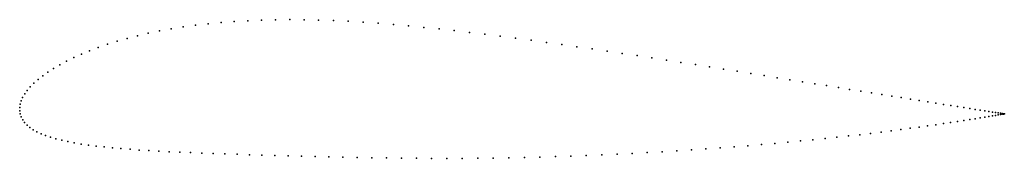
# Model space of a CAD drawing. Units: metres. Extents: x 0 to 1, y -0.05 to 0.09.
import ezdxf

# ---------------------------------------------------------------- set-up
doc = ezdxf.new("R2010")
doc.units = ezdxf.units.M

msp = doc.modelspace()

# ---------------------------------------------------------------- linework, layer by layer
for p in [(0.154, 0.0802), (0.1661, 0.0822), (0.1787, 0.0839), (0.1915, 0.0854), (0.2047, 0.0867), (0.2181, 0.0877), (0.2319, 0.0885), (0.2458, 0.0891), (0.26, 0.0895), (0.2745, 0.0896), (0.2891, 0.0895), (0.3038, 0.0891), (0.3188, 0.0886), (0.3338, 0.0879), (0.349, 0.087), (0.3643, 0.0859), (0.3797, 0.0846), (0.3951, 0.0833), (0.4106, 0.0817), (0.4261, 0.0801), (0.1091, 0.0704), (0.1197, 0.0731), (0.1307, 0.0757), (0.1421, 0.0781), (0.4416, 0.0784), (0.4572, 0.0765), (0.4728, 0.0746), (0.4884, 0.0727), (0.504, 0.0707), (0.0799, 0.0612), (0.0891, 0.0644), (0.0989, 0.0675), (0.5196, 0.0686), (0.5352, 0.0664), (0.5508, 0.0643), (0.5663, 0.062), (0.0549, 0.0509), (0.0627, 0.0544), (0.0711, 0.0579), (0.5817, 0.0598), (0.597, 0.0575), (0.6123, 0.0552), (0.6274, 0.0529), (0.6424, 0.0506), (0.0408, 0.0436), (0.0476, 0.0473), (0.6573, 0.0483), (0.672, 0.046), (0.6866, 0.0437), (0.701, 0.0415), (0.0234, 0.0324), (0.0287, 0.0362), (0.0345, 0.0399), (0.7151, 0.0392), (0.7291, 0.037), (0.7429, 0.0348), (0.7564, 0.0326), (0.7697, 0.0304), (0.0108, 0.0212), (0.0145, 0.0249), (0.0187, 0.0287), (0.7827, 0.0283), (0.7954, 0.0263), (0.8079, 0.0243), (0.82, 0.0223), (0.8319, 0.0204), (0.003, 0.0103), (0.0051, 0.0139), (0.0077, 0.0175), (0.8434, 0.0185), (0.8546, 0.0167), (0.8655, 0.015), (0.876, 0.0133), (0.8861, 0.0117), (0.8959, 0.0101), (0, 0), (0, 0), (0.0005, 0.0034), (0.0015, 0.0068), (0.9053, 0.0086), (0.9142, 0.0071), (0.9228, 0.0058), (0.931, 0.0045), (0.9388, 0.0032), (0.9461, 0.0021), (0.953, 0.001), (0, -0.0033), (0.0006, -0.0065), (0.0016, -0.0096), (0.9594, 0), (0.9654, -0.001), (0.971, -0.0019), (0.9761, -0.0027), (0.9807, -0.0034), (0.9807, -0.0099), (0.9848, -0.004), (0.9849, -0.0092), (0.9885, -0.0046), (0.9885, -0.0086), (0.9917, -0.0051), (0.9917, -0.008), (0.9944, -0.0055), (0.9944, -0.0076), (0.9966, -0.0059), (0.9966, -0.0072), (0.9983, -0.0061), (0.9983, -0.0069), (0.9995, -0.0063), (0.9996, -0.0067), (1.0003, -0.0065), (1.0003, -0.0065), (1.0006, -0.0065), (1.0006, -0.0065), (0.0031, -0.0125), (0.005, -0.0153), (0.0075, -0.0179), (0.9139, -0.02), (0.9226, -0.0188), (0.9308, -0.0176), (0.9386, -0.0164), (0.946, -0.0153), (0.9529, -0.0143), (0.9594, -0.0133), (0.9654, -0.0123), (0.971, -0.0114), (0.9761, -0.0106), (0.0104, -0.0203), (0.0137, -0.0226), (0.0175, -0.0247), (0.0217, -0.0268), (0.0263, -0.0286), (0.8422, -0.029), (0.8536, -0.0277), (0.8646, -0.0264), (0.8753, -0.0251), (0.8855, -0.0238), (0.8954, -0.0225), (0.9049, -0.0212), (0.0314, -0.0303), (0.0368, -0.032), (0.0427, -0.0334), (0.0489, -0.0348), (0.0555, -0.0361), (0.0625, -0.0373), (0.0699, -0.0383), (0.0776, -0.0393), (0.74, -0.0389), (0.7538, -0.0378), (0.7673, -0.0366), (0.7805, -0.0354), (0.7935, -0.0341), (0.8061, -0.0329), (0.8185, -0.0316), (0.8305, -0.0303), (0.0857, -0.0402), (0.0942, -0.0411), (0.1029, -0.0419), (0.1121, -0.0426), (0.1215, -0.0433), (0.1313, -0.0439), (0.1414, -0.0444), (0.1518, -0.045), (0.1626, -0.0455), (0.1736, -0.046), (0.185, -0.0464), (0.1967, -0.0469), (0.2086, -0.0473), (0.2209, -0.0477), (0.2334, -0.0481), (0.2462, -0.0485), (0.2593, -0.0489), (0.2727, -0.0493), (0.2863, -0.0496), (0.3001, -0.05), (0.5444, -0.05), (0.5602, -0.0495), (0.5758, -0.0489), (0.5914, -0.0483), (0.607, -0.0476), (0.6224, -0.0468), (0.6377, -0.046), (0.6528, -0.0451), (0.6678, -0.0442), (0.6826, -0.0432), (0.6973, -0.0422), (0.7117, -0.0412), (0.726, -0.0401), (0.3142, -0.0503), (0.3285, -0.0506), (0.3431, -0.0509), (0.3578, -0.0512), (0.3728, -0.0514), (0.3879, -0.0516), (0.4032, -0.0517), (0.4186, -0.0518), (0.4341, -0.0518), (0.4498, -0.0518), (0.4655, -0.0517), (0.4813, -0.0515), (0.4971, -0.0512), (0.5129, -0.0509), (0.5287, -0.0505)]:
    msp.add_point(p)

doc.saveas('drawing.dxf')
